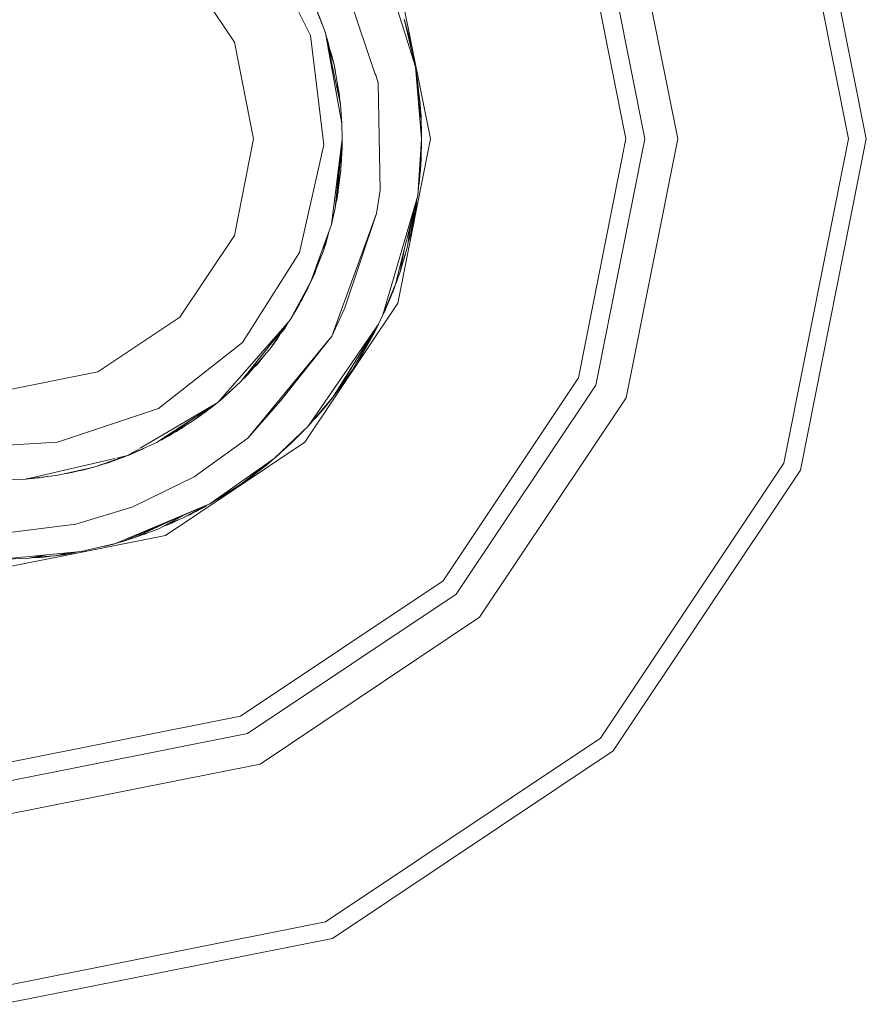
# Model space of a CAD drawing. Units: millimetres. Extents: x -9741 to -835, y 250 to 3060.
# Drawn here: x -4978 to -4962, y 1153 to 1171 of the extents above; entities that cross this region are included whole.
import ezdxf

# ---------------------------------------------------------------- set-up
doc = ezdxf.new("R2010")
doc.units = ezdxf.units.MM
doc.layers.add('1', color=7, linetype='Continuous', true_color=0xffffff)

msp = doc.modelspace()

# ---------------------------------------------------------------- linework, layer by layer
at = {"layer": '1', "color": 18, "linetype": 'Continuous', "lineweight": 13}
for p, q in [((-4962.904441, 1175.252805), (-4961.66085, 1169.00004)), ((-4963.216292, 1175.123702), (-4961.997973, 1169.00004)), ((-4966.197478, 1173.888813), (-4965.224731, 1169.00004)), ((-4967.099654, 1173.514972), (-4966.20177, 1169.00004)), ((-4966.771113, 1173.651109), (-4965.846049, 1169.00004)), ((-4973.085391, 1172.816048), (-4972.163188, 1170.9509)), ((-4973.599898, 1170.822511), (-4974.632251, 1172.367583)), ((-4970.930121, 1170.205022), (-4971.656673, 1172.349911)), ((-4970.791804, 1172.323118), (-4970.179545, 1170.359264)), ((-4970.514285, 1172.100793), (-4969.897258, 1169.00004)), ((-4971.880424, 1171.003113), (-4972.152698, 1171.695719)), ((-4971.880424, 1171.003113), (-4972.107398, 1171.595703)), ((-4970.390784, 1171.25989), (-4970.179545, 1170.359264)), ((-4970.385823, 1171.238739), (-4970.281112, 1170.84981)), ((-4970.379907, 1171.213513), (-4970.281112, 1170.84981)), ((-4972.163188, 1170.9509), (-4971.910941, 1168.884884)), ((-4971.815466, 1170.695755), (-4971.880424, 1171.003113)), ((-4971.834764, 1170.752977), (-4971.880424, 1171.003113)), ((-4971.839416, 1170.871983), (-4971.869557, 1170.951698)), ((-4971.839416, 1170.871983), (-4971.869338, 1170.950661)), ((-4970.341143, 1171.072785), (-4970.312583, 1170.977722)), ((-4970.324733, 1171.011834), (-4970.312583, 1170.977722)), ((-4970.324733, 1171.011834), (-4970.312583, 1170.977722)), ((-4970.312583, 1170.977722), (-4970.304899, 1170.938161)), ((-4973.237502, 1169.00004), (-4973.599898, 1170.822511)), ((-4971.761691, 1170.594702), (-4971.841758, 1170.820158)), ((-4971.811352, 1170.734539), (-4971.839416, 1170.871983)), ((-4971.825842, 1170.775342), (-4971.839416, 1170.871983)), ((-4971.567618, 1169.28948), (-4971.832538, 1170.740785)), ((-4970.281112, 1170.84981), (-4970.267439, 1170.734002)), ((-4970.281112, 1170.84981), (-4970.267439, 1170.734002)), ((-4970.270844, 1170.762844), (-4970.254652, 1170.679483)), ((-4971.816853, 1170.702317), (-4971.716392, 1170.40516)), ((-4971.714007, 1170.394908), (-4971.815466, 1170.695755)), ((-4971.593844, 1169.647108), (-4971.812827, 1170.683266)), ((-4971.72151, 1170.4203), (-4971.761691, 1170.594702)), ((-4971.716392, 1170.40516), (-4971.715224, 1170.398516)), ((-4971.716392, 1170.40516), (-4971.715868, 1170.400424)), ((-4971.612441, 1169.812451), (-4971.714007, 1170.394908)), ((-4971.694457, 1170.302878), (-4971.708863, 1170.365406)), ((-4970.179545, 1170.359264), (-4970.06273, 1169.00015)), ((-4971.694457, 1170.302878), (-4971.70191, 1170.325531)), ((-4971.689465, 1170.254161), (-4971.694457, 1170.302878)), ((-4970.930564, 1170.22873), (-4970.880973, 1170.059929)), ((-4970.930121, 1170.205022), (-4970.930564, 1170.22873)), ((-4970.880973, 1170.059929), (-4970.929477, 1170.20312)), ((-4970.172267, 1170.27458), (-4970.156657, 1170.218359)), ((-4970.156657, 1170.218359), (-4970.0899, 1169.65879)), ((-4970.156657, 1170.218359), (-4970.132339, 1170.049797)), ((-4971.612441, 1169.812451), (-4971.671528, 1170.014685)), ((-4970.845687, 1168.028603), (-4970.880973, 1170.059929)), ((-4970.132339, 1170.049797), (-4970.12707, 1169.970355)), ((-4971.637751, 1169.957594), (-4971.612918, 1169.816266)), ((-4971.612918, 1169.816266), (-4971.61281, 1169.814564)), ((-4971.605437, 1169.701961), (-4971.612441, 1169.812451)), ((-4970.141224, 1169.913402), (-4970.0899, 1169.65879)), ((-4971.598613, 1169.692646), (-4971.607653, 1169.736922)), ((-4971.59693, 1169.661708), (-4971.598613, 1169.692646)), ((-4971.567618, 1169.28948), (-4971.593844, 1169.647108)), ((-4970.085155, 1169.54376), (-4970.126232, 1169.738985)), ((-4970.118876, 1169.653393), (-4970.080352, 1169.427335)), ((-4970.0899, 1169.65879), (-4970.084042, 1169.538473)), ((-4970.078933, 1169.514189), (-4970.085154, 1169.543755)), ((-4970.08035, 1169.427322), (-4970.072317, 1169.380183)), ((-4970.071303, 1169.374238), (-4970.078933, 1169.514189)), ((-4970.078933, 1169.514189), (-4970.073211, 1169.415603)), ((-4970.073211, 1169.415603), (-4970.073686, 1169.417947)), ((-4970.073211, 1169.415603), (-4970.073683, 1169.417888)), ((-4970.073211, 1169.415603), (-4970.072911, 1169.403725)), ((-4970.07035, 1169.358264), (-4970.073211, 1169.415603)), ((-4970.072911, 1169.403725), (-4970.073211, 1169.415603)), ((-4971.560943, 1169.00004), (-4971.567618, 1169.28948)), ((-4971.560943, 1168.99992), (-4971.567618, 1169.28948)), ((-4970.071303, 1169.374238), (-4970.062724, 1169.000083)), ((-4970.06272, 1169.00004), (-4970.071303, 1169.374238)), ((-4970.062724, 1169.000083), (-4970.071303, 1169.374238)), ((-4970.071022, 1169.361955), (-4970.07035, 1169.358264)), ((-4970.071014, 1169.361597), (-4970.07035, 1169.358264)), ((-4970.06272, 1169.00004), (-4970.07035, 1169.358264)), ((-4970.07035, 1169.358264), (-4970.063197, 1169.110308)), ((-4970.07035, 1169.358264), (-4970.06272, 1169.00004)), ((-4970.066862, 1169.237357), (-4970.066058, 1169.231663)), ((-4970.066058, 1169.231663), (-4970.06542, 1169.187355)), ((-4970.066524, 1169.178648), (-4970.063197, 1169.110308)), ((-4970.065345, 1169.123254), (-4970.063197, 1169.110308)), ((-4970.063197, 1169.110308), (-4970.06394, 1169.057308)), ((-4970.063197, 1169.110308), (-4970.06272, 1169.00004)), ((-4970.063197, 1169.110308), (-4970.062721, 1169.00007)), ((-4973.599898, 1167.177449), (-4973.237502, 1169.00004)), ((-4971.910941, 1168.884884), (-4972.369658, 1166.856895)), ((-4971.767413, 1167.383085), (-4971.560952, 1168.999846)), ((-4971.695888, 1167.690168), (-4971.560945, 1168.999901)), ((-4971.66537, 1167.844782), (-4971.561031, 1168.999068)), ((-4971.588599, 1168.407927), (-4971.560953, 1168.999822)), ((-4971.560945, 1168.9999), (-4971.563804, 1168.809186)), ((-4971.562899, 1168.869504), (-4971.562373, 1168.878565)), ((-4971.562598, 1168.889636), (-4971.561896, 1168.896089)), ((-4971.56256, 1168.892131), (-4971.561896, 1168.896089)), ((-4971.561896, 1168.896089), (-4971.562443, 1168.899979)), ((-4971.562373, 1168.878565), (-4971.560944, 1168.999905)), ((-4971.561896, 1168.896089), (-4971.560944, 1168.999909)), ((-4971.560943, 1169.00004), (-4971.560947, 1169.000127)), ((-4971.560943, 1169.00004), (-4971.560947, 1169.000108)), ((-4971.560945, 1169.000015), (-4971.560943, 1169.00004)), ((-4971.560944, 1169), (-4971.560943, 1169.00004)), ((-4971.560943, 1169.00004), (-4971.560944, 1168.999967)), ((-4971.560944, 1168.999961), (-4971.560943, 1169.00004)), ((-4971.560944, 1168.999908), (-4971.560943, 1168.99992)), ((-4971.560943, 1168.99992), (-4971.560943, 1169.00004)), ((-4971.560943, 1168.999954), (-4971.560943, 1169.00004)), ((-4969.897258, 1169.00004), (-4970.514285, 1165.899287)), ((-4970.062723, 1168.999994), (-4970.134723, 1167.932163)), ((-4970.063197, 1168.91111), (-4970.067966, 1168.706785)), ((-4970.063197, 1168.91111), (-4970.067966, 1168.706785)), ((-4970.064184, 1168.918188), (-4970.063197, 1168.91111)), ((-4970.06272, 1168.921362), (-4970.06336, 1168.90415)), ((-4970.063232, 1168.971429), (-4970.06272, 1168.967853)), ((-4970.063197, 1168.91111), (-4970.06272, 1169.00004)), ((-4970.06272, 1168.967853), (-4970.063197, 1168.91111)), ((-4970.06272, 1168.921362), (-4970.063137, 1168.91828)), ((-4970.06272, 1168.921362), (-4970.063132, 1168.918906)), ((-4970.063089, 1168.923973), (-4970.06272, 1168.921362)), ((-4970.06275, 1169.001221), (-4970.06272, 1169.00004)), ((-4970.06272, 1169.00004), (-4970.06275, 1169.001221)), ((-4970.06273, 1169.000357), (-4970.06272, 1169.00004)), ((-4970.06272, 1168.967853), (-4970.06272, 1169.00004)), ((-4970.06272, 1168.921362), (-4970.06272, 1169.00004)), ((-4970.06272, 1168.921362), (-4970.06272, 1168.967853)), ((-4966.20177, 1169.00004), (-4967.099654, 1164.484988)), ((-4965.846049, 1169.00004), (-4966.771113, 1164.34897)), ((-4966.197478, 1164.111148), (-4965.224731, 1169.00004)), ((-4961.997973, 1169.00004), (-4963.216292, 1162.876258)), ((-4961.66085, 1169.00004), (-4962.904441, 1162.747274)), ((-4971.584046, 1168.505405), (-4971.570619, 1168.736582)), ((-4971.563804, 1168.809186), (-4971.575851, 1168.680851)), ((-4971.563804, 1168.809186), (-4971.571934, 1168.764719)), ((-4970.067966, 1168.706785), (-4970.134723, 1167.932163)), ((-4970.067966, 1168.706785), (-4970.107543, 1168.156872)), ((-4970.069396, 1168.668042), (-4970.072823, 1168.615674)), ((-4970.069396, 1168.668042), (-4970.071939, 1168.649294)), ((-4970.069396, 1168.668042), (-4970.071499, 1168.657692)), ((-4970.068869, 1168.694227), (-4970.069396, 1168.668042)), ((-4970.06887, 1168.694223), (-4970.069396, 1168.668042)), ((-4970.069068, 1168.691471), (-4970.069396, 1168.668042)), ((-4970.078456, 1168.497692), (-4970.107543, 1168.156872)), ((-4970.093715, 1168.296466), (-4970.077979, 1168.501387)), ((-4970.073595, 1168.628562), (-4970.078456, 1168.497692)), ((-4970.074494, 1168.616078), (-4970.078456, 1168.497692)), ((-4970.077979, 1168.501387), (-4970.078388, 1168.49953)), ((-4970.073688, 1168.582807), (-4970.077979, 1168.501387)), ((-4970.076128, 1168.567235), (-4970.073688, 1168.582807)), ((-4970.073688, 1168.582807), (-4970.071845, 1168.652879)), ((-4970.071303, 1168.625842), (-4970.07294, 1168.611241)), ((-4970.070842, 1168.645947), (-4970.071303, 1168.625842)), ((-4970.070842, 1168.645944), (-4970.071303, 1168.625842)), ((-4970.070842, 1168.645944), (-4970.071303, 1168.625842)), ((-4971.66537, 1167.844782), (-4971.588599, 1168.407927)), ((-4971.597239, 1168.344548), (-4971.591937, 1168.369542)), ((-4971.596, 1168.353641), (-4971.591937, 1168.369542)), ((-4971.591937, 1168.369542), (-4971.59053, 1168.393761)), ((-4971.591937, 1168.369542), (-4971.590868, 1168.391282)), ((-4970.093715, 1168.296466), (-4970.096777, 1168.283016)), ((-4970.096691, 1168.284022), (-4970.093715, 1168.296466)), ((-4970.107543, 1168.156872), (-4970.119916, 1168.103971)), ((-4971.640574, 1167.99141), (-4971.651162, 1167.949004)), ((-4971.629944, 1168.104644), (-4971.640574, 1167.99141)), ((-4970.845687, 1168.028603), (-4970.912921, 1167.589198)), ((-4970.134723, 1167.932163), (-4970.791804, 1165.676842)), ((-4970.134723, 1167.932163), (-4970.552432, 1166.254769)), ((-4971.689689, 1167.720328), (-4971.682415, 1167.787247)), ((-4971.687736, 1167.769288), (-4971.66537, 1167.844782)), ((-4971.687004, 1167.776394), (-4971.66537, 1167.844782)), ((-4970.15618, 1167.783151), (-4970.267283, 1167.209397)), ((-4970.15618, 1167.783151), (-4970.185267, 1167.609106)), ((-4970.1492, 1167.874025), (-4970.15618, 1167.783151)), ((-4971.767413, 1167.383085), (-4971.695888, 1167.690168)), ((-4970.912921, 1167.589198), (-4971.761214, 1165.272008)), ((-4971.694763, 1167.701084), (-4971.689689, 1167.720328)), ((-4970.912921, 1167.589198), (-4971.512782, 1165.81143)), ((-4970.210526, 1167.627759), (-4970.267283, 1167.209397)), ((-4970.185267, 1167.609106), (-4970.200744, 1167.553017)), ((-4970.185267, 1167.609106), (-4970.197315, 1167.570726)), ((-4972.152482, 1166.304844), (-4971.767413, 1167.383085)), ((-4970.326411, 1166.970502), (-4970.245237, 1167.488372)), ((-4970.26968, 1167.390215), (-4970.326411, 1166.970502)), ((-4971.880424, 1166.996966), (-4971.810213, 1167.263241)), ((-4970.267283, 1167.209397), (-4970.312404, 1167.059864)), ((-4974.632251, 1165.632377), (-4973.599898, 1167.177449)), ((-4971.850642, 1167.150033), (-4971.912372, 1166.902791)), ((-4971.8845, 1167.055228), (-4971.912372, 1166.902791)), ((-4971.888053, 1166.97372), (-4971.850688, 1167.14985)), ((-4971.886285, 1166.982052), (-4971.880424, 1166.996966)), ((-4971.880424, 1166.996966), (-4971.870237, 1167.057701)), ((-4972.369658, 1166.856895), (-4973.448264, 1165.157686)), ((-4972.057807, 1166.520129), (-4971.971218, 1166.812406)), ((-4971.912372, 1166.902791), (-4972.034703, 1166.598115)), ((-4971.907539, 1166.922147), (-4971.888053, 1166.97372)), ((-4970.326411, 1166.970502), (-4970.469939, 1166.48985)), ((-4970.383528, 1166.933037), (-4970.469939, 1166.48985)), ((-4970.367896, 1166.819583), (-4970.452934, 1166.546797)), ((-4970.363521, 1166.846227), (-4970.367896, 1166.819583)), ((-4972.051898, 1166.540074), (-4971.95443, 1166.798042)), ((-4972.152698, 1166.304241), (-4972.057807, 1166.520129)), ((-4972.152698, 1166.304241), (-4972.074973, 1166.479002)), ((-4972.148469, 1166.313861), (-4972.074973, 1166.479002)), ((-4972.074973, 1166.479002), (-4972.069396, 1166.493762)), ((-4972.074973, 1166.479002), (-4972.073709, 1166.48395)), ((-4970.550033, 1166.264402), (-4970.480906, 1166.457067)), ((-4970.469939, 1166.48985), (-4970.544963, 1166.284762)), ((-4970.474997, 1166.476024), (-4970.480906, 1166.457067)), ((-4972.544658, 1165.579806), (-4972.152698, 1166.304241)), ((-4972.392547, 1165.835391), (-4972.152698, 1166.304241)), ((-4972.312915, 1165.980468), (-4972.152698, 1166.304241)), ((-4972.152698, 1166.304241), (-4972.245681, 1166.110883)), ((-4970.552432, 1166.254769), (-4970.791804, 1165.676842)), ((-4970.552432, 1166.254769), (-4970.765578, 1165.733705)), ((-4972.245681, 1166.110883), (-4972.258815, 1166.089796)), ((-4970.582423, 1166.18236), (-4970.630157, 1166.051875)), ((-4970.620711, 1166.089921), (-4970.630157, 1166.051875)), ((-4970.599639, 1166.129718), (-4970.628145, 1166.057373)), ((-4970.614443, 1166.09483), (-4970.599639, 1166.129718)), ((-4970.599639, 1166.129718), (-4970.614443, 1166.09483)), ((-4970.599639, 1166.129718), (-4970.584389, 1166.176647)), ((-4970.568645, 1166.210662), (-4970.592751, 1166.150914)), ((-4970.577228, 1166.188608), (-4970.58558, 1166.168687)), ((-4970.577228, 1166.188608), (-4970.574698, 1166.195658)), ((-4970.576546, 1166.191078), (-4970.577228, 1166.188608)), ((-4970.563499, 1166.227715), (-4970.568645, 1166.210662)), ((-4970.566347, 1166.220752), (-4970.568645, 1166.210662)), ((-4970.565099, 1166.222412), (-4970.561037, 1166.233733)), ((-4972.405338, 1165.837302), (-4972.312915, 1165.980468)), ((-4972.38301, 1165.851722), (-4972.334506, 1165.947023)), ((-4972.372427, 1165.898129), (-4972.312915, 1165.980468)), ((-4970.514285, 1165.899287), (-4972.270476, 1163.270603)), ((-4970.630157, 1166.051875), (-4970.745074, 1165.779958)), ((-4970.630157, 1166.051875), (-4970.745074, 1165.779958)), ((-4970.712649, 1165.853749), (-4970.63704, 1166.035587)), ((-4970.686533, 1165.918478), (-4970.712649, 1165.853749)), ((-4972.544658, 1165.579806), (-4972.392547, 1165.835391)), ((-4972.390074, 1165.840225), (-4972.38301, 1165.851722)), ((-4971.512782, 1165.81143), (-4971.761214, 1165.272008)), ((-4970.765578, 1165.733705), (-4970.791804, 1165.676842)), ((-4970.791804, 1165.676842), (-4970.767267, 1165.730987)), ((-4970.765578, 1165.733705), (-4970.7736, 1165.720793)), ((-4970.765578, 1165.733705), (-4970.745074, 1165.779958)), ((-4970.760487, 1165.752452), (-4970.765578, 1165.733705)), ((-4970.758518, 1165.750292), (-4970.745074, 1165.779958)), ((-4970.745074, 1165.779958), (-4970.747497, 1165.776187)), ((-4970.734995, 1165.803807), (-4970.712649, 1165.853749)), ((-4970.712649, 1165.853749), (-4970.734995, 1165.803807)), ((-4970.710794, 1165.861072), (-4970.712649, 1165.853749)), ((-4976.17768, 1164.600025), (-4974.632251, 1165.632377)), ((-4972.663456, 1165.431567), (-4972.544658, 1165.579806)), ((-4972.649085, 1165.418635), (-4972.567835, 1165.550885)), ((-4972.649085, 1165.418635), (-4972.591533, 1165.521315)), ((-4972.640399, 1165.470962), (-4972.544658, 1165.579806)), ((-4970.791804, 1165.676842), (-4970.876681, 1165.498624)), ((-4973.912227, 1164.025078), (-4972.640447, 1165.470908)), ((-4973.474967, 1164.418946), (-4972.663506, 1165.431504)), ((-4972.9061, 1165.061603), (-4972.683046, 1165.407122)), ((-4972.710174, 1165.3651), (-4972.868907, 1165.110241)), ((-4972.785937, 1165.222297), (-4972.663456, 1165.431567)), ((-4972.717437, 1165.339348), (-4972.649085, 1165.418635)), ((-4972.713286, 1165.346441), (-4972.649085, 1165.418635)), ((-4970.876681, 1165.498624), (-4972.204196, 1163.576494)), ((-4970.876681, 1165.498624), (-4971.734035, 1164.127241)), ((-4970.932671, 1165.409065), (-4971.180427, 1164.938102)), ((-4970.946776, 1165.358673), (-4971.180427, 1164.938102)), ((-4970.946776, 1165.358673), (-4971.03213, 1165.198336)), ((-4970.88541, 1165.484662), (-4970.946776, 1165.358673)), ((-4973.448264, 1165.157686), (-4975.029933, 1163.911472)), ((-4971.761214, 1165.272008), (-4973.348128, 1163.348327)), ((-4972.792885, 1165.236978), (-4972.868907, 1165.110241)), ((-4972.84544, 1165.147919), (-4972.785937, 1165.222297)), ((-4971.761214, 1165.272008), (-4972.722041, 1164.06096)), ((-4971.001989, 1165.298187), (-4971.367824, 1164.639125)), ((-4971.03213, 1165.198336), (-4971.053943, 1165.165773)), ((-4971.03213, 1165.198336), (-4971.047384, 1165.177579)), ((-4973.349082, 1164.546857), (-4972.9061, 1165.061603)), ((-4972.868907, 1165.110241), (-4972.892008, 1165.083432)), ((-4972.868907, 1165.110241), (-4972.887263, 1165.090783)), ((-4973.349082, 1164.546857), (-4973.134197, 1164.844166)), ((-4973.171699, 1164.740096), (-4973.025312, 1164.923078)), ((-4973.171699, 1164.740096), (-4973.137172, 1164.793097)), ((-4971.304981, 1164.813536), (-4971.63676, 1164.255391)), ((-4971.180427, 1164.938102), (-4971.292036, 1164.77566)), ((-4978.000152, 1164.237509), (-4976.17768, 1164.600025)), ((-4973.24405, 1164.668904), (-4973.171699, 1164.740096)), ((-4971.367824, 1164.639125), (-4971.63676, 1164.255391)), ((-4973.81829, 1164.103876), (-4973.474967, 1164.418946)), ((-4973.394858, 1164.499889), (-4973.455702, 1164.442985)), ((-4973.445127, 1164.456181), (-4973.349082, 1164.546857)), ((-4973.377523, 1164.520006), (-4973.394858, 1164.499889)), ((-4967.099654, 1164.484988), (-4969.657409, 1160.657297)), ((-4973.649587, 1164.261654), (-4973.81829, 1164.103876)), ((-4973.81829, 1164.103876), (-4973.669993, 1164.23441)), ((-4973.81829, 1164.103876), (-4973.684065, 1164.230598)), ((-4973.669993, 1164.23441), (-4973.647049, 1164.261025)), ((-4971.656149, 1164.231536), (-4971.722521, 1164.145658)), ((-4971.63676, 1164.255391), (-4971.71109, 1164.163941)), ((-4971.610534, 1164.290558), (-4971.627487, 1164.268622)), ((-4971.602071, 1164.304887), (-4971.610534, 1164.290558)), ((-4966.771113, 1164.34897), (-4969.406116, 1160.405884)), ((-4975.378924, 1163.158729), (-4973.912227, 1164.025078)), ((-4974.992638, 1163.316185), (-4973.912227, 1164.025078)), ((-4973.912227, 1164.025078), (-4973.81829, 1164.103876)), ((-4973.868363, 1164.06459), (-4973.81829, 1164.103876)), ((-4973.81829, 1164.103876), (-4973.864712, 1164.067878)), ((-4973.86004, 1164.072086), (-4973.81829, 1164.103876)), ((-4973.845715, 1164.08499), (-4973.81829, 1164.103876)), ((-4972.722041, 1164.06096), (-4973.348128, 1163.348327)), ((-4971.734035, 1164.127241), (-4972.204196, 1163.576494)), ((-4971.734035, 1164.127241), (-4971.866595, 1163.96154)), ((-4971.81564, 1164.025171), (-4971.833217, 1164.002429)), ((-4971.7574, 1164.097677), (-4971.828067, 1164.0097)), ((-4971.761214, 1164.092789), (-4971.765066, 1164.088133)), ((-4971.760556, 1164.093747), (-4971.761214, 1164.092789)), ((-4971.760858, 1164.093371), (-4971.761214, 1164.092789)), ((-4971.760858, 1164.093371), (-4971.761214, 1164.092789)), ((-4971.759119, 1164.095886), (-4971.7574, 1164.097677)), ((-4971.7574, 1164.097677), (-4971.754842, 1164.101231)), ((-4971.72016, 1164.149434), (-4971.699169, 1164.178609)), ((-4968.966472, 1159.966598), (-4966.197478, 1164.111148)), ((-4975.029933, 1163.911472), (-4976.940143, 1163.270364)), ((-4974.392402, 1163.666735), (-4973.981294, 1163.979761)), ((-4973.962134, 1163.992333), (-4974.300849, 1163.729678)), ((-4974.23886, 1163.773904), (-4973.951903, 1163.999046)), ((-4974.17609, 1163.823153), (-4974.136817, 1163.848887)), ((-4974.136817, 1163.848887), (-4974.159054, 1163.836519)), ((-4974.136817, 1163.848887), (-4974.122222, 1163.865417)), ((-4974.093733, 1163.887768), (-4974.055278, 1163.910995)), ((-4974.088141, 1163.892156), (-4974.055278, 1163.910995)), ((-4974.055278, 1163.910995), (-4973.927083, 1164.01533)), ((-4971.866595, 1163.96154), (-4972.054469, 1163.74148)), ((-4972.008216, 1163.79417), (-4971.875178, 1163.951049)), ((-4971.866595, 1163.96154), (-4971.935021, 1163.891805)), ((-4971.875178, 1163.951049), (-4971.878016, 1163.948163)), ((-4971.869244, 1163.958438), (-4971.875178, 1163.951049)), ((-4971.833217, 1164.002429), (-4971.83828, 1163.996934)), ((-4971.829781, 1164.007558), (-4971.833217, 1164.002429)), ((-4974.917876, 1163.346658), (-4974.346278, 1163.740283)), ((-4974.917876, 1163.346658), (-4974.392402, 1163.666735)), ((-4974.300849, 1163.729678), (-4974.346931, 1163.701357)), ((-4974.300849, 1163.729678), (-4974.326627, 1163.716817)), ((-4974.271061, 1163.752777), (-4974.23886, 1163.773904)), ((-4972.054469, 1163.74148), (-4972.109683, 1163.687207)), ((-4972.016489, 1163.785967), (-4972.008216, 1163.79417)), ((-4974.760526, 1163.442503), (-4974.706161, 1163.467298)), ((-4974.752568, 1163.447351), (-4974.706161, 1163.467298)), ((-4974.706161, 1163.467298), (-4974.52914, 1163.583445)), ((-4974.706161, 1163.467298), (-4974.629013, 1163.52261)), ((-4972.204196, 1163.576494), (-4972.845065, 1162.964354)), ((-4972.29098, 1163.485299), (-4972.745883, 1163.050423)), ((-4972.29098, 1163.485299), (-4972.513186, 1163.264523)), ((-4972.267465, 1163.516061), (-4972.29098, 1163.485299)), ((-4975.062835, 1163.270126), (-4974.995014, 1163.314625)), ((-4974.968898, 1163.319121), (-4975.023575, 1163.295886)), ((-4974.995014, 1163.314625), (-4974.917876, 1163.346658)), ((-4974.992638, 1163.316185), (-4974.917876, 1163.346658)), ((-4974.936328, 1163.339137), (-4974.968898, 1163.319121)), ((-4974.820125, 1163.401137), (-4974.858101, 1163.383069)), ((-4974.820125, 1163.401137), (-4974.748913, 1163.4478)), ((-4973.348128, 1163.348327), (-4974.357593, 1162.619482)), ((-4972.448556, 1163.334661), (-4972.513186, 1163.264523)), ((-4972.489304, 1163.295706), (-4972.513186, 1163.264523)), ((-4976.940143, 1163.270364), (-4978.000152, 1163.209925)), ((-4975.615966, 1163.018714), (-4975.062835, 1163.270126)), ((-4975.615966, 1163.018714), (-4975.399052, 1163.14684)), ((-4975.602614, 1163.023959), (-4975.332248, 1163.139711)), ((-4975.332248, 1163.139711), (-4975.278994, 1163.171876)), ((-4972.270476, 1163.270603), (-4974.89928, 1161.514173)), ((-4972.662085, 1163.139132), (-4972.745883, 1163.050423)), ((-4972.513186, 1163.264523), (-4972.675299, 1163.1179)), ((-4972.513186, 1163.264523), (-4972.675299, 1163.1179)), ((-4977.516649, 1162.583091), (-4975.859182, 1162.96297)), ((-4975.615966, 1163.018714), (-4976.252067, 1162.802826)), ((-4975.913214, 1162.91783), (-4976.014125, 1162.874947)), ((-4975.9817, 1162.885557), (-4975.904316, 1162.920849)), ((-4975.952136, 1162.895451), (-4975.661742, 1163.000713)), ((-4975.820444, 1162.971849), (-4975.615966, 1163.018714)), ((-4975.661742, 1163.000713), (-4975.687845, 1162.994318)), ((-4975.643673, 1163.00931), (-4975.661742, 1163.000713)), ((-4975.650376, 1163.007035), (-4975.661742, 1163.000713)), ((-4975.609835, 1163.0215), (-4975.602614, 1163.023959)), ((-4975.606312, 1163.023101), (-4975.602614, 1163.023959)), ((-4975.602614, 1163.023959), (-4975.59568, 1163.027934)), ((-4972.845065, 1162.964354), (-4974.064815, 1162.106643)), ((-4972.845065, 1162.964354), (-4973.48212, 1162.47357)), ((-4972.845065, 1162.964354), (-4973.359572, 1162.560235)), ((-4972.845065, 1162.964354), (-4972.991454, 1162.842284)), ((-4972.991454, 1162.842284), (-4972.845065, 1162.964354)), ((-4972.745883, 1163.050423), (-4972.845065, 1162.964354)), ((-4976.925838, 1162.651311), (-4976.252067, 1162.802826)), ((-4976.76419, 1162.680874), (-4976.252067, 1162.802826)), ((-4976.252067, 1162.802826), (-4976.645457, 1162.705193)), ((-4976.537077, 1162.734335), (-4976.470935, 1162.745367)), ((-4976.470935, 1162.745367), (-4976.252067, 1162.802826)), ((-4976.014125, 1162.874947), (-4976.252067, 1162.802826)), ((-4976.170051, 1162.826667), (-4976.252067, 1162.802826)), ((-4976.170051, 1162.826667), (-4976.117416, 1162.848525)), ((-4976.032654, 1162.869965), (-4976.158568, 1162.831436)), ((-4976.014125, 1162.874947), (-4976.062038, 1162.86732)), ((-4975.959991, 1162.901954), (-4976.014125, 1162.874947)), ((-4975.9817, 1162.885557), (-4976.008344, 1162.877404)), ((-4975.952136, 1162.895451), (-4975.967318, 1162.892116)), ((-4972.991454, 1162.842284), (-4973.359572, 1162.560235)), ((-4973.179238, 1162.701878), (-4972.991454, 1162.842284)), ((-4973.027806, 1162.82082), (-4972.991454, 1162.842284)), ((-4963.216292, 1162.876258), (-4966.684806, 1157.684932)), ((-4962.904441, 1162.747274), (-4966.446387, 1157.446395)), ((-4978.000152, 1162.561069), (-4977.540957, 1162.57752)), ((-4977.540957, 1162.57752), (-4976.925838, 1162.651311)), ((-4977.540957, 1162.57752), (-4977.51878, 1162.582603)), ((-4977.532269, 1162.578562), (-4977.521884, 1162.578951)), ((-4977.521884, 1162.578951), (-4977.449108, 1162.586168)), ((-4977.521884, 1162.578951), (-4977.51422, 1162.580727)), ((-4977.484461, 1162.584297), (-4977.416503, 1162.587653)), ((-4977.480966, 1162.584717), (-4977.416503, 1162.587653)), ((-4977.416503, 1162.587653), (-4977.314073, 1162.604737)), ((-4977.370727, 1162.591944), (-4977.399125, 1162.590551)), ((-4977.390648, 1162.591965), (-4977.205741, 1162.610303)), ((-4977.370727, 1162.591944), (-4977.300632, 1162.599216)), ((-4977.300632, 1162.599216), (-4977.338181, 1162.597168)), ((-4977.286723, 1162.602272), (-4977.300632, 1162.599216)), ((-4977.289136, 1162.602032), (-4977.300632, 1162.599216)), ((-4977.205741, 1162.610303), (-4977.11503, 1162.628615)), ((-4976.817235, 1162.675733), (-4976.76419, 1162.680874)), ((-4976.645457, 1162.705193), (-4976.675739, 1162.701937)), ((-4974.357593, 1162.619482), (-4975.520598, 1162.051807)), ((-4973.389808, 1162.540227), (-4973.450816, 1162.497685)), ((-4973.359572, 1162.560235), (-4973.430848, 1162.513069)), ((-4973.323333, 1162.58658), (-4973.343964, 1162.572194)), ((-4973.263336, 1162.63397), (-4973.323333, 1162.58658)), ((-4973.48212, 1162.47357), (-4974.064815, 1162.106643)), ((-4973.641383, 1162.366281), (-4973.883616, 1162.213455)), ((-4973.826873, 1162.248145), (-4973.66141, 1162.353287)), ((-4973.641383, 1162.366281), (-4973.684788, 1162.345948)), ((-4973.66141, 1162.353287), (-4973.66663, 1162.350353)), ((-4973.652066, 1162.359541), (-4973.66141, 1162.353287)), ((-4973.48212, 1162.47357), (-4973.641383, 1162.366281)), ((-4973.606097, 1162.389408), (-4973.612966, 1162.385424)), ((-4973.578871, 1162.408393), (-4973.606097, 1162.389408)), ((-4973.598229, 1162.395352), (-4973.606097, 1162.389408)), ((-4973.598229, 1162.395352), (-4973.606097, 1162.389408)), ((-4973.509299, 1162.455092), (-4973.547653, 1162.429422)), ((-4973.516452, 1162.449966), (-4973.534174, 1162.438444)), ((-4973.512953, 1162.452647), (-4973.516452, 1162.449966)), ((-4973.510525, 1162.454434), (-4973.509299, 1162.455092)), ((-4973.509299, 1162.455092), (-4973.507034, 1162.456786)), ((-4973.953046, 1162.177024), (-4973.910633, 1162.200932)), ((-4973.883616, 1162.213455), (-4973.927488, 1162.193119)), ((-4973.883616, 1162.213455), (-4973.921018, 1162.197193)), ((-4973.883616, 1162.213455), (-4973.921018, 1162.197193)), ((-4973.843382, 1162.238839), (-4973.826873, 1162.248145)), ((-4975.520598, 1162.051807), (-4976.594913, 1161.727439)), ((-4974.064815, 1162.106643), (-4975.845325, 1161.360512)), ((-4974.064815, 1162.106643), (-4975.693213, 1161.405097)), ((-4974.215874, 1162.041564), (-4974.577415, 1161.838303)), ((-4974.38668, 1161.932598), (-4974.120369, 1162.082709)), ((-4974.169719, 1162.047754), (-4974.32183, 1161.966215)), ((-4974.117276, 1162.084042), (-4974.169719, 1162.047754)), ((-4974.76221, 1161.806191), (-4975.482451, 1161.472331)), ((-4975.028026, 1161.63982), (-4974.538815, 1161.902435)), ((-4974.598912, 1161.876543), (-4975.028026, 1161.63982)), ((-4974.577415, 1161.838303), (-4974.873603, 1161.722716)), ((-4974.792945, 1161.73924), (-4974.629589, 1161.817942)), ((-4974.703158, 1161.789232), (-4974.792945, 1161.73924)), ((-4974.577415, 1161.838303), (-4974.38668, 1161.932598)), ((-4974.442946, 1161.904107), (-4974.449523, 1161.90153)), ((-4974.442946, 1161.904107), (-4974.449261, 1161.901659)), ((-4974.442946, 1161.904107), (-4974.406349, 1161.922874)), ((-4974.379558, 1161.936612), (-4974.32183, 1161.966215)), ((-4974.357695, 1161.948936), (-4974.32183, 1161.966215)), ((-4976.594913, 1161.727439), (-4978.000152, 1161.551605)), ((-4975.028026, 1161.63982), (-4975.482451, 1161.472331)), ((-4974.792945, 1161.73924), (-4974.951585, 1161.680854)), ((-4974.89928, 1161.514173), (-4978.000152, 1160.897384)), ((-4975.482451, 1161.472331), (-4975.67456, 1161.413133)), ((-4975.667941, 1161.412726), (-4975.615591, 1161.431304)), ((-4975.292193, 1161.538611), (-4975.382594, 1161.509135)), ((-4975.263936, 1161.552869), (-4975.292193, 1161.538611)), ((-4975.845325, 1161.360512), (-4976.4943, 1161.206613)), ((-4976.091161, 1161.302214), (-4976.037013, 1161.309014)), ((-4976.091161, 1161.302214), (-4976.037013, 1161.309014)), ((-4975.881087, 1161.350499), (-4976.037013, 1161.309014)), ((-4975.896229, 1161.348441), (-4975.881087, 1161.350499)), ((-4975.881087, 1161.350499), (-4975.845325, 1161.360512)), ((-4975.852421, 1161.35883), (-4975.881087, 1161.350499)), ((-4975.845325, 1161.360512), (-4975.862608, 1161.355869)), ((-4975.693213, 1161.405097), (-4975.845325, 1161.360512)), ((-4975.735175, 1161.39246), (-4975.845325, 1161.360512)), ((-4975.789058, 1161.376606), (-4975.845325, 1161.360512)), ((-4975.789058, 1161.376606), (-4975.790736, 1161.376346)), ((-4975.790589, 1161.376388), (-4975.789058, 1161.376606)), ((-4975.782767, 1161.378657), (-4975.789058, 1161.376606)), ((-4975.786833, 1161.377477), (-4975.789058, 1161.376606)), ((-4975.787755, 1161.37721), (-4975.789058, 1161.376606)), ((-4975.730677, 1161.394116), (-4975.735175, 1161.39246)), ((-4975.732038, 1161.393717), (-4975.735175, 1161.39246)), ((-4975.667941, 1161.412726), (-4975.683107, 1161.409451)), ((-4975.68103, 1161.410346), (-4975.667941, 1161.412726)), ((-4978.000152, 1161.062489), (-4976.4943, 1161.206613)), ((-4978.000152, 1161.062489), (-4977.51044, 1161.077629)), ((-4977.51044, 1161.077629), (-4977.142175, 1161.144606)), ((-4977.189665, 1161.14006), (-4977.51044, 1161.077629)), ((-4977.449048, 1161.088794), (-4977.243411, 1161.09861)), ((-4977.449048, 1161.088794), (-4977.243411, 1161.09861)), ((-4977.374356, 1161.102378), (-4976.992118, 1161.126743)), ((-4977.243411, 1161.09861), (-4977.064754, 1161.122113)), ((-4977.150989, 1161.116616), (-4977.243411, 1161.09861)), ((-4977.180168, 1161.10693), (-4977.142322, 1161.108981)), ((-4977.01615, 1161.125211), (-4977.142322, 1161.108981)), ((-4977.01615, 1161.125211), (-4977.142322, 1161.108981)), ((-4976.724164, 1161.184613), (-4976.992118, 1161.126743)), ((-4976.992118, 1161.126743), (-4976.774203, 1161.157737)), ((-4976.830947, 1161.149035), (-4976.8774, 1161.14306)), ((-4976.830947, 1161.149035), (-4976.8774, 1161.14306)), ((-4976.792263, 1161.155169), (-4976.830947, 1161.149035)), ((-4976.822216, 1161.150908), (-4976.830947, 1161.149035)), ((-4976.774203, 1161.157737), (-4976.59404, 1161.197067)), ((-4976.688849, 1161.171566), (-4976.769269, 1161.158815)), ((-4976.744237, 1161.164279), (-4976.688849, 1161.171566)), ((-4976.560798, 1161.200249), (-4976.688849, 1161.171566)), ((-4969.657409, 1160.657297), (-4973.484981, 1158.099781)), ((-4969.406116, 1160.405884), (-4973.349082, 1157.77124)), ((-4973.11114, 1157.197217), (-4968.966472, 1159.966598)), ((-4978.000152, 1157.201628), (-4973.484981, 1158.099781)), ((-4978.000152, 1156.846027), (-4973.349082, 1157.77124)), ((-4966.684806, 1157.684932), (-4971.876132, 1154.216031)), ((-4966.446387, 1157.446395), (-4971.747386, 1153.904418)), ((-4978.000152, 1156.224827), (-4973.11114, 1157.197217)), ((-4971.876132, 1154.216031), (-4978.000152, 1152.997951)), ((-4978.000152, 1152.660708), (-4971.747386, 1153.904418))]:
    msp.add_line(p, q, dxfattribs=at)

doc.saveas('drawing.dxf')
